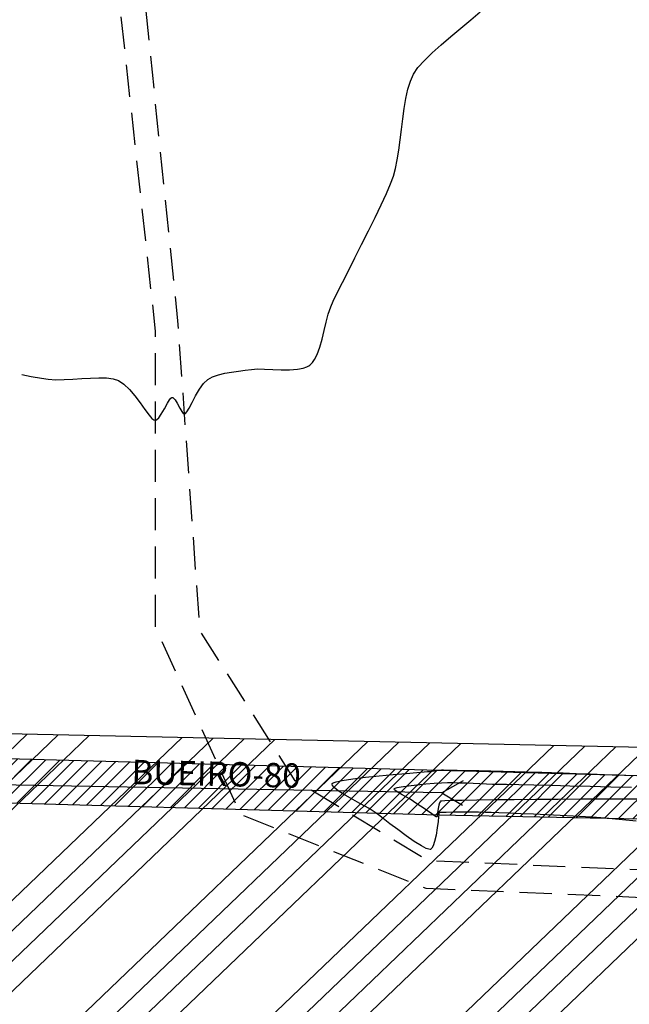
# Model space of a CAD drawing. Units: metres. Extents: x 476623 to 487646, y 6677974 to 6683992.
# Drawn here: x 484380 to 484455, y 6682077 to 6682198 of the extents above; entities that cross this region are included whole.
import ezdxf

# ---------------------------------------------------------------- set-up
doc = ezdxf.new("R2010")
doc.units = ezdxf.units.M
doc.header["$LTSCALE"] = 12.5
doc.header["$MEASUREMENT"] = 0
doc.linetypes.add('DASHED2', pattern=[9.525, 6.35, -3.175])
for name, color, linetype in [('ACESSO', 8, 'DASHED2'), ('BUEIRO', 4, 'Continuous'), ('Canal', 150, 'Continuous'), ('CONT-MNR', 46, 'Continuous'), ('HACH_PAVIMENTO EXISTENTE', 254, 'Continuous'), ('HACH_TERRAPLENAGEM 1ª FASE', 120, 'Continuous'), ('OFF-SET', 61, 'Continuous'), ('Texto', 52, 'Continuous'), ('VALÃO', 5, 'Continuous')]:
    doc.layers.add(name, color=color, linetype=linetype)
doc.styles.add('ARIAL', font='ARIAL.TTF', dxfattribs={"height": 1.143})

msp = doc.modelspace()

# ---------------------------------------------------------------- hatches: boundary and pattern name
at = {"layer": 'Canal'}
h = msp.add_hatch(dxfattribs=at)
h.set_pattern_fill('ANSI31', color=256, scale=10, style=0)
h.set_pattern_definition([(45, (0, 0), (-0.88388347648, 0.88388347648), [])])
h.paths.add_polyline_path([(484164.6048591, 6682111.8568716), (484107.5456903, 6682112.1835317), (484019.7558588, 6682114.4442282), (483916.7747882, 6682117.4654404), (483915.1013421, 6682114.1256362), (483917.0160388, 6682109.6930992), (484018.7255276, 6682108.9692563), (484107.0584416, 6682106.3311129), (484166.2443549, 6682105.7475399), (484268.8494184, 6682102.7282513), (484269.255324, 6682104.5084205), (484270.2258161, 6682106.7832081)])
h.paths.add_polyline_path([(484476.0596247, 6682104.6994325), (484363.4264733, 6682107.7350141), (484316.3168409, 6682107.5391543), (484278.788428, 6682106.5817191), (484277.9277265, 6682104.3802462), (484278.225192, 6682103.1700928), (484364.0459092, 6682102.3437652), (484431.889657, 6682100.4329713), (484496.0685508, 6682099.1646886), (484559.4298361, 6682097.4090635), (484560.2237391, 6682099.8893463), (484558.8188163, 6682101.956333), (484555.6450049, 6682124.9413416), (484552.174421, 6682146.7984961), (484542.4632199, 6682211.4799612), (484533.9718399, 6682267.8418842), (484529.7366378, 6682268.2557619), (484553.2527493, 6682103.7184064)])
h.paths.add_polyline_path([(483265.9794883, 6682161.7016135), (483228.881076, 6682201.6155768), (483194.8829656, 6682233.7433833), (483178.7072031, 6682252.8501558), (483178.0030007, 6682254.3171459), (483178.9795882, 6682255.8599479), (483177.6819617, 6682257.4742398), (483174.8976869, 6682256.5182655), (483174.3441151, 6682252.8746659), (483193.413885, 6682231.3241679), (483263.7709909, 6682146.8512305), (483284.4327784, 6682123.5502828), (483296.0180381, 6682123.8254486), (483398.6975222, 6682120.6593725), (483487.7970363, 6682120.6074342), (483547.5657959, 6682120.4275313), (483625.3639316, 6682118.0462315), (483715.4063749, 6682115.5749826), (483791.3089403, 6682114.08926), (483898.4377483, 6682111.8639247), (483898.0627315, 6682114.6638626), (483897.4801068, 6682116.9772042), (483860.655708, 6682118.111793), (483782.1745781, 6682119.4421333), (483715.9486933, 6682121.0535575), (483590.9945377, 6682123.7238667), (483491.8657184, 6682124.9160991), (483505.2064064, 6682133.7773254), (483511.0325746, 6682141.412035), (483513.2830581, 6682172.6856055), (483521.7701309, 6682235.9001602), (483535.6238032, 6682270.9669623), (483529.7753261, 6682272.173225), (483516.5372939, 6682243.870213), (483513.0698299, 6682222.3691987), (483464.8312494, 6682227.044127), (483461.2213539, 6682227.3517943), (483458.0987762, 6682225.1038462), (483460.3029792, 6682222.9401473), (483475.6081067, 6682219.0749449), (483482.1479292, 6682218.4476636), (483483.8766387, 6682218.5516128), (483480.5336244, 6682211.2160128), (483475.269183, 6682177.1288028), (483472.2712856, 6682157.1771391), (483466.5565071, 6682150.8037534), (483467.1623626, 6682148.0604766), (483474.1455529, 6682156.0384998), (483477.0015061, 6682176.3197585), (483482.6247065, 6682210.8409973), (483486.1386691, 6682218.0694025), (483512.6781437, 6682219.1150641), (483508.8449534, 6682194.3739896), (483505.8780743, 6682159.7443545), (483505.3868284, 6682145.1578885), (483502.1242191, 6682139.4275252), (483494.1438162, 6682133.9676577), (483487.2227551, 6682130.4858307), (483479.2611544, 6682127.1910258), (483455.4108553, 6682126.5627479), (483355.5296346, 6682128.5928298), (483307.1881884, 6682130.7754535), (483292.0824955, 6682130.297209)])
h.paths.add_polyline_path([(483078.551531, 6682114.6088774), (483040.6448484, 6682117.2383741), (483014.8619004, 6682118.5805716), (483012.8028386, 6682114.7566616), (483014.5173299, 6682111.443556), (483038.3761215, 6682109.803849), (483072.7215391, 6682108.6591637), (483237.6794714, 6682105.0763681), (483266.4681105, 6682123.7578568), (483265.662064, 6682126.5675609), (483263.8798201, 6682130.1434736), (483203.2723411, 6682203.5822757), (483159.9533799, 6682195.4722348), (483159.8740102, 6682193.1559981), (483201.0488008, 6682201.6719026), (483260.395574, 6682128.1284911), (483237.0514669, 6682109.9675904)])
at = {"layer": 'HACH_PAVIMENTO EXISTENTE'}
h = msp.add_hatch(dxfattribs=at)
h.set_pattern_fill('ANSI31', color=256, angle=0.1838113, style=0)
h.set_pattern_definition([(45.1838113, (0, 0), (-2.2522548826, 2.2378500718), [])])
edge = h.paths.add_edge_path()
edge.add_line((483004.1337293, 6682099.0627806), (483002.8066941, 6682036.9633115))
edge.add_arc((483027.226359, 6682019.3887769), 30.0862809, 88.843766196, 144.257895473, ccw=False)
edge.add_line((483027.8334615, 6682049.4689319), (484346.5563343, 6682021.383754))
edge.add_arc((484345.7898069, 6681985.3919155), 36, -0.924210071, 88.779941587, ccw=False)
edge.add_line((484381.7851236, 6681984.8112424), (484380.2740266, 6681891.1399335))
edge.add_arc((484340.2792304, 6681891.7851259), 40, 268.77580362, 359.075789917, ccw=False)
edge.add_line((484339.4246451, 6681851.7942559), (482933.9956521, 6681881.8275841))
edge.add_line((482933.9956521, 6681881.8275841), (482398.6244336, 6681893.2682044))
edge.add_line((482398.6244336, 6681893.2682044), (482397.5122963, 6681841.2250399))
edge.add_line((482397.5122963, 6681841.2250399), (484675.9921151, 6681792.5350438))
edge.add_line((484675.9921151, 6681792.5350438), (484681.1490808, 6681792.4820988))
edge.add_line((484681.1490808, 6681792.4820988), (484681.6813, 6681844.164))
edge.add_line((484681.6813, 6681844.164), (484679.1450741, 6681850.5480904))
edge.add_line((484679.1450741, 6681850.5480904), (484673.1627421, 6681858.726948))
edge.add_line((484673.1627421, 6681858.726948), (484666.0660477, 6681866.1569551))
edge.add_line((484666.0660477, 6681866.1569551), (484658.9753305, 6681871.7237781))
edge.add_line((484658.9753305, 6681871.7237781), (484649.6558832, 6681875.7929098))
edge.add_line((484649.6558832, 6681875.7929098), (484639.5991047, 6681877.62384))
edge.add_line((484639.5991047, 6681877.62384), (484634.0165229, 6681877.2332878))
edge.add_line((484634.0165229, 6681877.2332878), (484623.971699, 6681875.3378692))
edge.add_line((484623.971699, 6681875.3378692), (484612.932272, 6681872.644005))
edge.add_line((484612.932272, 6681872.644005), (484589.6745872, 6681857.0111497))
edge.add_line((484589.6745872, 6681857.0111497), (484577.1185987, 6681851.2718391))
edge.add_line((484577.1185987, 6681851.2718391), (484568.5848209, 6681848.9885907))
edge.add_line((484568.5848209, 6681848.9885907), (484560.9973743, 6681847.5394896))
edge.add_line((484560.9973743, 6681847.5394896), (484555.1365233, 6681847.1295402))
edge.add_line((484555.1365233, 6681847.1295402), (484449.4081855, 6681849.3889029))
edge.add_arc((484450.2627707, 6681889.3797729), 40, 180.261225865, 268.77580362, ccw=False)
edge.add_line((484410.2631865, 6681889.1974035), (484410.0967842, 6681925.6948696))
edge.add_line((484410.0967842, 6681925.6948696), (484411.5286636, 6681984.2675663))
edge.add_arc((484346.6280535, 6681985.8541391), 64.92, 358.599615275, 448.775803618)
edge.add_line((484348.0150455, 6682050.7593212), (483287.4840507, 6682073.4223483))
edge.add_line((483287.4840507, 6682073.4223483), (483027.3479684, 6682084.6901762))
edge.add_arc((483029.8476905, 6682114.6614647), 30.0753511, 211.241969841, 265.232343578, ccw=False)
at = {"layer": 'HACH_TERRAPLENAGEM 1ª FASE'}
h = msp.add_hatch(dxfattribs=at)
h.set_pattern_fill('ANSI34', color=256, scale=0.85, style=0)
h.set_pattern_definition([(43.7758, (485031.785, 6681705.914), (-11.2026, 11.69183), []), (43.7758, (485035.6, 6681705.832), (-11.2026, 11.69183), []), (43.7758, (485039.416, 6681705.75), (-11.2026, 11.69183), []), (43.7758, (485043.232, 6681705.67), (-11.2026, 11.69183), [])])
edge = h.paths.add_edge_path()
edge.add_line((484317.2994523, 6682021.6782704), (484691.6210011, 6682013.7098498))
edge.add_line((484691.6210011, 6682013.7098498), (484713.4552639, 6682013.149128))
edge.add_arc((484712.4437729, 6681973.7621138), 39.4, 6.518701722, 88.528920482, ccw=False)
edge.add_line((484751.5890461, 6681978.2350979), (484754.5466726, 6681952.351461))
edge.add_line((484754.5466726, 6681952.351461), (484316.018229, 6681961.7225987))
edge.add_line((484316.018229, 6681961.7225987), (484317.2994523, 6682021.6782704))
edge = h.paths.add_edge_path()
edge.add_line((484319.2229238, 6682111.6883612), (484717.6376945, 6682103.174433))
edge.add_arc((484715.8003229, 6682017.1934402), 86.0006224, -1.22378169, 88.775803618, ccw=False)
edge.add_line((484801.781329, 6682015.3566909), (484800.4139925, 6681951.3712989))
edge.add_arc((484709.8703594, 6681952.7834278), 90.5546444, 359.106480858, 447.252091145)
edge.add_line((484714.2117005, 6682043.2339467), (484317.9410458, 6682051.7020562))
edge.add_line((484317.9410458, 6682051.7020562), (484319.2229238, 6682111.6883612))
h.paths.add_polyline_path([(484859.1086297, 6681889.6449922), (484799.1223247, 6681890.9268701), (484796.8788217, 6681785.9406252), (484856.8653415, 6681784.6689584)])
edge = h.paths.add_edge_path()
edge.add_line((484755.0896384, 6681889.8673704), (484755.1323676, 6681891.8669138))
edge.add_line((484755.1323676, 6681891.8669138), (484679.1497146, 6681893.4906259))
edge.add_line((484679.1497146, 6681893.4906259), (484678.1883062, 6681848.5008971))
edge.add_line((484678.1883062, 6681848.5008971), (484711.1807739, 6681847.7958643))
edge.add_arc((484712.0994531, 6681890.7860496), 43, 268.775803618, 358.77580362)
h.paths.add_polyline_path([(484676.9057737, 6681788.4839588), (484856.8653415, 6681784.6689584), (484855.9039349, 6681739.6792296), (484675.9450198, 6681743.5248634)])

# ---------------------------------------------------------------- linework, layer by layer
at = {"layer": 'ACESSO', "ltscale": 0.05, "flags": 128}
for points in [[(484864.731562, 6681766.781685), (484863.8227193, 6681767.4240859), (484863.9101766, 6681772.5043571), (484868.1336304, 6681776.1944625), (484877.4195336, 6681783.2280737), (484891.7857019, 6681794.3682449), (484984.8442196, 6681875.363972), (485011.046513, 6681899.0530774), (485026.8851549, 6681914.9204832), (485034.3080267, 6681932.0928027), (485034.7422527, 6681947.7341098), (485031.7448558, 6681969.5266186), (485033.9410055, 6682001.2660355), (485028.5146836, 6682045.3856825), (485021.6614268, 6682063.2811373), (485012.972792, 6682070.8262956), (484995.3401673, 6682074.8618358), (484869.0333509, 6682074.9662623), (484748.9572033, 6682077.6405356), (484684.814481, 6682081.9929344), (484610.0274618, 6682085.3858582), (484497.9616266, 6682091.8050777), (484430.5697965, 6682094.7931698), (484414.1865432, 6682104.6393104), (484402.4575774, 6682123.1248101), (484399.730263, 6682161.3071592), (484394.3840135, 6682213.4360682), (484384.4247229, 6682241.8186744), (484354.036628, 6682264.863778), (484246.0805929, 6682268.2147499), (484204.2106535, 6682271.6269043), (484156.7407801, 6682273.9600236), (484156.5095137, 6682263.9223204), (484205.5509243, 6682264.547712), (484245.4893438, 6682263.0610362), (484275.2149398, 6682260.4501199), (484280.4390304, 6682256.2340574), (484282.6777669, 6682251.0894451), (484282.5636281, 6682238.562067), (484273.9301032, 6682240.1303586), (484269.1579889, 6682231.7796634), (484271.8281179, 6682224.0532754), (484274.7552955, 6682215.6116204), (484274.5486536, 6682175.3138637), (484272.5051661, 6682099.677704), (484272.2644708, 6682083.5019486), (484268.5239732, 6682078.0812187), (484263.3025331, 6682074.7342577), (484182.6384492, 6682078.1413575), (484044.1344449, 6682080.3898763), (483922.8345961, 6682084.7046533), (483914.257275, 6682089.6951198), (483911.6846745, 6682093.7437719)], [(484889.9191081, 6681797.7169152), (484893.7738091, 6681818.4370348), (484890.7563399, 6681838.8574805), (484875.5633865, 6681891.2182027), (484873.7191733, 6681919.2360381), (484852.7194074, 6681929.6039654), (484840.7311724, 6681926.175633), (484792.6001139, 6681903.0717553), (484724.4754363, 6681885.7446663), (484707.165079, 6681884.0981058), (484689.115001, 6681887.2434474), (484458.746034, 6681893.1900029), (484444.4194092, 6681896.8810057), (484434.6458994, 6681912.0660896), (484424.3549915, 6682003.1930036), (484418.1849921, 6682026.2394354), (484389.4708182, 6682056.650361), (484358.7200498, 6682071.5463929), (484284.5148641, 6682074.6489811), (484278.6896739, 6682078.2003201), (484275.607355, 6682083.8965198), (484275.5568034, 6682099.4594389), (484277.1708766, 6682174.8903685), (484278.1176024, 6682214.4612408), (484280.6188722, 6682220.6584265), (484284.7754481, 6682228.148356), (484286.3533533, 6682234.8209004), (484286.2709639, 6682252.0737352), (484287.9934496, 6682258.5436926), (484292.2406256, 6682263.3788707), (484353.894418, 6682261.0943554), (484382.2938196, 6682239.3365642), (484391.1563321, 6682212.9708266), (484396.9389358, 6682160.0201632), (484396.9382288, 6682123.5880119), (484407.4193623, 6682100.5009213), (484430.2694765, 6682091.4112963), (484498.3691376, 6682088.4832307), (484612.4926752, 6682082.1709021), (484684.4029715, 6682079.3757457), (484748.6104845, 6682075.0965327), (484869.8344776, 6682072.128544), (484998.100808, 6682072.1967277), (485011.5727903, 6682068.0302764), (485018.696317, 6682061.5686422), (485025.5061444, 6682044.871068), (485030.5844057, 6682001.1214261), (485028.8253601, 6681969.3462603), (485031.7186277, 6681947.2494522), (485031.6127838, 6681933.5710932), (485024.3098054, 6681918.5321256), (485008.9370253, 6681900.9670465), (484998.4079261, 6681891.5548667), (484982.721543, 6681878.3919079), (484889.9191081, 6681797.7169152)]]:
    msp.add_lwpolyline(points, dxfattribs=at)
at = {"layer": 'BUEIRO'}
msp.add_line((484432.2298119, 6682103.1739562), (484363.6421167, 6682104.3666176), dxfattribs=at)
msp.add_lwpolyline([(484434.8535748, 6682104.6285588), (484432.2298119, 6682103.1739562), (484434.8014161, 6682101.6290122)], dxfattribs=at)
at = {"layer": 'CONT-MNR'}
for p, q in [((484435.8146128, 6682198.3832975, 3), (484436.9740466, 6682199.3785464, 3)), ((484434.594592, 6682197.3657005, 3), (484435.8146128, 6682198.3832975, 3)), ((484432.1694412, 6682195.3293482, 3), (484433.3631472, 6682196.3422269, 3)), ((484433.3631472, 6682196.3422269, 3), (484434.594592, 6682197.3657005, 3)), ((484431.0626373, 6682194.3435359, 3), (484432.1694412, 6682195.3293482, 3)), ((484430.0918982, 6682193.4012614, 3), (484431.0626373, 6682194.3435359, 3)), ((484429.3063872, 6682192.5189962, 3), (484430.0918982, 6682193.4012614, 3)), ((484428.3761831, 6682190.8611949, 3), (484428.7552671, 6682191.7132119, 3)), ((484428.7552671, 6682191.7132119, 3), (484429.3063872, 6682192.5189962, 3)), ((484428.0656333, 6682189.8513403, 3), (484428.3761831, 6682190.8611949, 3)), ((484427.8110603, 6682188.7167821, 3), (484428.0656333, 6682189.8513403, 3)), ((484427.5999067, 6682187.4906543, 3), (484427.8110603, 6682188.7167821, 3)), ((484427.4196148, 6682186.2060908, 3), (484427.5999067, 6682187.4906543, 3)), ((484427.2576274, 6682184.8962256, 3), (484427.4196148, 6682186.2060908, 3)), ((484427.1013869, 6682183.5941929, 3), (484427.2576274, 6682184.8962256, 3)), ((484426.9383359, 6682182.3331265, 3), (484427.1013869, 6682183.5941929, 3)), ((484426.755917, 6682181.1461605, 3), (484426.9383359, 6682182.3331265, 3)), ((484426.5415726, 6682180.0664288, 3), (484426.755917, 6682181.1461605, 3)), ((484426.2827453, 6682179.1270654, 3), (484426.5415726, 6682180.0664288, 3)), ((484425.410386, 6682176.9943054, 3), (484425.9283673, 6682178.191193, 3)), ((484425.9283673, 6682178.191193, 3), (484426.2827453, 6682179.1270654, 3)), ((484424.7620796, 6682175.5926273, 3), (484425.410386, 6682176.9943054, 3)), ((484424.0167268, 6682174.0423833, 3), (484424.7620796, 6682175.5926273, 3)), ((484423.207606, 6682172.3997983, 3), (484424.0167268, 6682174.0423833, 3)), ((484422.3679957, 6682170.7210968, 3), (484423.207606, 6682172.3997983, 3)), ((484421.5311743, 6682169.0625035, 3), (484422.3679957, 6682170.7210968, 3)), ((484420.7304204, 6682167.4802432, 3), (484421.5311743, 6682169.0625035, 3)), ((484419.9990125, 6682166.0305405, 3), (484420.7304204, 6682167.4802432, 3)), ((484419.370229, 6682164.7696201, 3), (484419.9990125, 6682166.0305405, 3)), ((484418.8773485, 6682163.7537067, 3), (484419.370229, 6682164.7696201, 3)), ((484418.5536493, 6682163.0390251, 3), (484418.8773485, 6682163.7537067, 3)), ((484418.2426676, 6682162.1513355, 3), (484418.5536493, 6682163.0390251, 3)), ((484417.7337905, 6682160.1117956, 3), (484417.9775106, 6682161.1584749, 3)), ((484417.9775106, 6682161.1584749, 3), (484418.2426676, 6682162.1513355, 3)), ((484417.4871194, 6682159.0626504, 3), (484417.7337905, 6682160.1117956, 3)), ((484417.2131093, 6682158.0623919, 3), (484417.4871194, 6682159.0626504, 3)), ((484416.8873723, 6682157.1623726, 3), (484417.2131093, 6682158.0623919, 3)), ((484416.2980049, 6682156.1685228, 3), (484416.5731508, 6682156.5490383, 3)), ((484416.5731508, 6682156.5490383, 3), (484416.8873723, 6682157.1623726, 3)), ((484406.3534406, 6682155.0020261, 3), (484407.2028102, 6682155.120608, 3)), ((484407.2028102, 6682155.120608, 3), (484408.0279846, 6682155.2249909, 3)), ((484408.0279846, 6682155.2249909, 3), (484408.7938009, 6682155.3296105, 3)), ((484408.7938009, 6682155.3296105, 3), (484409.526691, 6682155.3794628, 3)), ((484409.526691, 6682155.3794628, 3), (484410.419961, 6682155.3615594, 3)), ((484410.419961, 6682155.3615594, 3), (484411.417104, 6682155.3122788, 3)), ((484411.417104, 6682155.3122788, 3), (484412.4616129, 6682155.2679993, 3)), ((484412.4616129, 6682155.2679993, 3), (484413.4969807, 6682155.2650995, 3)), ((484413.4969807, 6682155.2650995, 3), (484414.4667002, 6682155.3399577, 3)), ((484414.4667002, 6682155.3399577, 3), (484415.1572363, 6682155.4802764, 3)), ((484415.1572363, 6682155.4802764, 3), (484415.606429, 6682155.6446573, 3)), ((484415.606429, 6682155.6446573, 3), (484415.8663912, 6682155.7867728, 3)), ((484415.8663912, 6682155.7867728, 3), (484415.9831662, 6682155.8684621, 3)), ((484415.9831662, 6682155.8684621, 3), (484416.092848, 6682155.9588582, 3)), ((484416.092848, 6682155.9588582, 3), (484416.2980049, 6682156.1685228, 3)), ((484380.4959781, 6682154.6850609, 3), (484381.6510505, 6682154.458937, 3)), ((484381.6510505, 6682154.458937, 3), (484382.9143633, 6682154.2311784, 3)), ((484382.9143633, 6682154.2311784, 3), (484383.7628854, 6682154.1101052, 3)), ((484383.7628854, 6682154.1101052, 3), (484384.7039089, 6682154.0616289, 3)), ((484384.7039089, 6682154.0616289, 3), (484385.7278722, 6682154.0758172, 3)), ((484385.7278722, 6682154.0758172, 3), (484386.8013154, 6682154.129285, 3)), ((484386.8013154, 6682154.129285, 3), (484387.8907784, 6682154.1986471, 3)), ((484387.8907784, 6682154.1986471, 3), (484388.9628011, 6682154.260518, 3)), ((484388.9628011, 6682154.260518, 3), (484389.9839237, 6682154.2915125, 3)), ((484389.9839237, 6682154.2915125, 3), (484390.920686, 6682154.2682454, 3)), ((484390.920686, 6682154.2682454, 3), (484391.739628, 6682154.1673314, 3)), ((484391.739628, 6682154.1673314, 3), (484392.4072897, 6682153.9653851, 3)), ((484392.4072897, 6682153.9653851, 3), (484393.0737785, 6682153.5286071, 3)), ((484402.8970011, 6682153.5964328, 3), (484403.4172679, 6682154.096991, 3)), ((484403.4172679, 6682154.096991, 3), (484404.0117895, 6682154.4167276, 3)), ((484404.0117895, 6682154.4167276, 3), (484404.7227674, 6682154.6645218, 3)), ((484404.7227674, 6682154.6645218, 3), (484405.5150387, 6682154.8548093, 3)), ((484405.5150387, 6682154.8548093, 3), (484406.3534406, 6682155.0020261, 3)), ((484393.0737785, 6682153.5286071, 3), (484393.752638, 6682152.8631843, 3)), ((484393.752638, 6682152.8631843, 3), (484394.423388, 6682152.0581143, 3)), ((484401.9186509, 6682152.0685982, 3), (484402.3934233, 6682152.8854671, 3)), ((484402.3934233, 6682152.8854671, 3), (484402.8970011, 6682153.5964328, 3)), ((484394.423388, 6682152.0581143, 3), (484395.0655484, 6682151.202395, 3)), ((484398.4345449, 6682151.1533851, 3), (484398.7002715, 6682151.5871978, 3)), ((484398.7002715, 6682151.5871978, 3), (484398.8778602, 6682151.7992952, 3)), ((484398.8778602, 6682151.7992952, 3), (484398.9836321, 6682151.8683041, 3)), ((484398.9836321, 6682151.8683041, 3), (484399.0322751, 6682151.8774008, 3)), ((484399.0322751, 6682151.8774008, 3), (484399.0894082, 6682151.8678102, 3)), ((484399.0894082, 6682151.8678102, 3), (484399.2066862, 6682151.7957458, 3)), ((484399.2066862, 6682151.7957458, 3), (484399.3886883, 6682151.5791884, 3)), ((484399.3886883, 6682151.5791884, 3), (484399.6386724, 6682151.1544754, 3)), ((484401.4848001, 6682151.25033, 3), (484401.9186509, 6682152.0685982, 3)), ((484395.0655484, 6682151.202395, 3), (484395.6586388, 6682150.3850244, 3)), ((484395.6586388, 6682150.3850244, 3), (484396.1821792, 6682149.695, 3)), ((484397.6859235, 6682149.8018025, 3), (484398.0695782, 6682150.4791441, 3)), ((484398.0695782, 6682150.4791441, 3), (484398.4345449, 6682151.1533851, 3)), ((484399.6386724, 6682151.1544754, 3), (484399.9542419, 6682150.547541, 3)), ((484399.9542419, 6682150.547541, 3), (484400.2016583, 6682150.1246414, 3)), ((484400.8456664, 6682150.1074984, 3), (484401.1039872, 6682150.5351667, 3)), ((484401.1039872, 6682150.5351667, 3), (484401.4848001, 6682151.25033, 3)), ((484396.1821792, 6682149.695, 3), (484396.5371729, 6682149.2944765, 3)), ((484396.5371729, 6682149.2944765, 3), (484396.7592975, 6682149.1123597, 3)), ((484396.7592975, 6682149.1123597, 3), (484396.8839132, 6682149.0579502, 3)), ((484396.8839132, 6682149.0579502, 3), (484396.9386893, 6682149.0529818, 3)), ((484396.9386893, 6682149.0529818, 3), (484397.0090103, 6682149.0656752, 3)), ((484397.0090103, 6682149.0656752, 3), (484397.1536533, 6682149.1411334, 3)), ((484397.1536533, 6682149.1411334, 3), (484397.3783357, 6682149.3610444, 3)), ((484397.3783357, 6682149.3610444, 3), (484397.6859235, 6682149.8018025, 3)), ((484400.2016583, 6682150.1246414, 3), (484400.3802369, 6682149.9105018, 3)), ((484400.3802369, 6682149.9105018, 3), (484400.4945193, 6682149.840553, 3)), ((484400.4945193, 6682149.840553, 3), (484400.5499406, 6682149.8321712, 3)), ((484400.5499406, 6682149.8321712, 3), (484400.590855, 6682149.8412742, 3)), ((484400.590855, 6682149.8412742, 3), (484400.6830224, 6682149.9061302, 3)), ((484400.6830224, 6682149.9061302, 3), (484400.8456664, 6682150.1074984, 3)), ((484424.5392919, 6682105.2579337, 2), (484426.2483322, 6682105.4172762, 2)), ((484426.2483322, 6682105.4172762, 2), (484427.8300303, 6682105.552523, 2)), ((484427.8300303, 6682105.552523, 2), (484429.1519732, 6682105.6587746, 2)), ((484429.1519732, 6682105.6587746, 2), (484430.081748, 6682105.7311319, 2)), ((484430.081748, 6682105.7311319, 2), (484430.4869416, 6682105.7646953, 2)), ((484430.4869416, 6682105.7646953, 2), (484430.7635059, 6682105.7997914, 2)), ((484430.7635059, 6682105.7997914, 2), (484431.0658044, 6682105.8381533, 2)), ((484431.0658044, 6682105.8381533, 2), (484431.3434865, 6682105.8733913, 2)), ((484431.3434865, 6682105.8733913, 2), (484431.5462017, 6682105.8991159, 2)), ((484431.5462017, 6682105.8991159, 2), (484431.7551235, 6682105.9289535, 2)), ((484431.7551235, 6682105.9289535, 2), (484431.973612, 6682105.9600051, 2)), ((484431.973612, 6682105.9600051, 2), (484432.183045, 6682105.9799317, 2)), ((484432.183045, 6682105.9799317, 2), (484432.4661174, 6682105.9774934, 2)), ((484432.4661174, 6682105.9774934, 2), (484433.1449348, 6682105.9651667, 2)), ((484433.1449348, 6682105.9651667, 2), (484434.1427261, 6682105.9446594, 2)), ((484434.1427261, 6682105.9446594, 2), (484435.3827196, 6682105.9176796, 2)), ((484435.3827196, 6682105.9176796, 2), (484436.7881442, 6682105.8859353, 2)), ((484436.7881442, 6682105.8859353, 2), (484438.2822285, 6682105.8511344, 2)), ((484438.2822285, 6682105.8511344, 2), (484439.7882009, 6682105.814985, 2)), ((484439.7882009, 6682105.814985, 2), (484441.2292903, 6682105.779195, 2)), ((484441.2292903, 6682105.779195, 2), (484442.5287252, 6682105.7454725, 2)), ((484442.5287252, 6682105.7454725, 2), (484443.6097343, 6682105.7155253, 2)), ((484443.6097343, 6682105.7155253, 2), (484444.5511833, 6682105.6865236, 2)), ((484444.5511833, 6682105.6865236, 2), (484445.7635974, 6682105.6466861, 2)), ((484445.7635974, 6682105.6466861, 2), (484447.1945923, 6682105.598039, 2)), ((484447.1945923, 6682105.598039, 2), (484448.7917833, 6682105.5426084, 2)), ((484448.7917833, 6682105.5426084, 2), (484450.5027858, 6682105.4824206, 2)), ((484450.5027858, 6682105.4824206, 2), (484452.2752153, 6682105.4195018, 2)), ((484452.2752153, 6682105.4195018, 2), (484454.0566872, 6682105.355878, 2)), ((484454.0566872, 6682105.355878, 2), (484455.7948169, 6682105.2935754, 2)), ((484418.7155286, 6682104.2094123, 2), (484418.7184125, 6682104.2712625, 2)), ((484418.771245, 6682104.0665816, 2), (484418.7155286, 6682104.2094123, 2)), ((484418.7184125, 6682104.2712625, 2), (484418.7411901, 6682104.3122614, 2)), ((484418.7411901, 6682104.3122614, 2), (484418.8625644, 6682104.3947385, 2)), ((484418.8625644, 6682104.3947385, 2), (484419.218284, 6682104.5190645, 2)), ((484419.218284, 6682104.5190645, 2), (484419.9722479, 6682104.6843253, 2)), ((484419.9722479, 6682104.6843253, 2), (484421.2688368, 6682104.8865589, 2)), ((484421.2688368, 6682104.8865589, 2), (484422.8353224, 6682105.0793949, 2)), ((484422.8353224, 6682105.0793949, 2), (484424.5392919, 6682105.2579337, 2)), ((484428.1354919, 6682104.0336089, 1), (484429.1768258, 6682104.1500975, 1)), ((484429.1768258, 6682104.1500975, 1), (484430.2727795, 6682104.2515446, 1)), ((484430.2727795, 6682104.2515446, 1), (484431.3186114, 6682104.3324871, 1)), ((484431.3186114, 6682104.3324871, 1), (484432.2095802, 6682104.387462, 1)), ((484432.2095802, 6682104.387462, 1), (484432.9207722, 6682104.409986, 1)), ((484432.9207722, 6682104.409986, 1), (484433.6820179, 6682104.4106683, 1)), ((484433.6820179, 6682104.4106683, 1), (484434.4787085, 6682104.39462, 1)), ((484434.4787085, 6682104.39462, 1), (484435.296235, 6682104.3669522, 1)), ((484435.296235, 6682104.3669522, 1), (484436.1199886, 6682104.3327761, 1)), ((484436.1199886, 6682104.3327761, 1), (484436.9353601, 6682104.2972029, 1)), ((484436.9353601, 6682104.2972029, 1), (484437.7277408, 6682104.2653439, 1)), ((484437.7277408, 6682104.2653439, 1), (484438.4825217, 6682104.24231, 1)), ((484438.4825217, 6682104.24231, 1), (484439.1080044, 6682104.2279982, 1)), ((484439.1080044, 6682104.2279982, 1), (484440.2086822, 6682104.2029706, 1)), ((484440.2086822, 6682104.2029706, 1), (484441.717567, 6682104.1687126, 1)), ((484441.717567, 6682104.1687126, 1), (484443.5676703, 6682104.1267097, 1)), ((484443.5676703, 6682104.1267097, 1), (484445.6920038, 6682104.0784474, 1)), ((484418.9905472, 6682103.8115293, 2), (484418.771245, 6682104.0665816, 2)), ((484419.4859572, 6682103.4149425, 2), (484418.9905472, 6682103.8115293, 2)), ((484420.3235854, 6682102.8704955, 2), (484419.4859572, 6682103.4149425, 2)), ((484426.3852455, 6682103.6117362, 1), (484426.3866233, 6682103.6485255, 1)), ((484426.4214777, 6682103.5302423, 1), (484426.3852455, 6682103.6117362, 1)), ((484426.3866233, 6682103.6485255, 1), (484426.4018934, 6682103.6739223, 1)), ((484426.4018934, 6682103.6739223, 1), (484426.485912, 6682103.7253584, 1)), ((484426.5601713, 6682103.391068, 1), (484426.4214777, 6682103.5302423, 1)), ((484426.485912, 6682103.7253584, 1), (484426.7330674, 6682103.8034633, 1)), ((484426.8657945, 6682103.181886, 1), (484426.5601713, 6682103.391068, 1)), ((484426.7330674, 6682103.8034633, 1), (484427.2535192, 6682103.907542, 1)), ((484427.3630597, 6682102.8995813, 1), (484426.8657945, 6682103.181886, 1)), ((484427.2535192, 6682103.907542, 1), (484428.1354919, 6682104.0336089, 1)), ((484427.8862911, 6682102.6163376, 1), (484427.3630597, 6682102.8995813, 1)), ((484445.6920038, 6682104.0784474, 1), (484448.0235793, 6682104.0254111, 1)), ((484448.0235793, 6682104.0254111, 1), (484450.4954084, 6682103.9690865, 1)), ((484450.4954084, 6682103.9690865, 1), (484453.0405028, 6682103.9109589, 1)), ((484453.0405028, 6682103.9109589, 1), (484455.5918743, 6682103.8525138, 1)), ((484421.2639777, 6682102.3265191, 2), (484420.3235854, 6682102.8704955, 2)), ((484422.157279, 6682101.8415096, 2), (484421.2639777, 6682102.3265191, 2)), ((484422.8536344, 6682101.4739635, 2), (484422.157279, 6682101.8415096, 2)), ((484428.3261237, 6682102.3559429, 1), (484427.8862911, 6682102.6163376, 1)), ((484428.7372347, 6682102.0819574, 1), (484428.3261237, 6682102.3559429, 1)), ((484429.3032692, 6682101.7047229, 1), (484428.7372347, 6682102.0819574, 1)), ((484429.9274745, 6682101.2887203, 1), (484429.3032692, 6682101.7047229, 1)), ((484431.9676338, 6682101.9269248, 1), (484431.8701658, 6682101.6475561, 1)), ((484432.0503849, 6682102.0619721, 1), (484431.9676338, 6682101.9269248, 1)), ((484432.0976449, 6682102.1089097, 1), (484432.0503849, 6682102.0619721, 1)), ((484432.1215951, 6682102.1180449, 1), (484432.0976449, 6682102.1089097, 1)), ((484432.2419237, 6682102.1357816, 1), (484432.1215951, 6682102.1180449, 1)), ((484432.5952177, 6682102.1610655, 1), (484432.2419237, 6682102.1357816, 1)), ((484433.3656847, 6682102.1923478, 1), (484432.5952177, 6682102.1610655, 1)), ((484434.7603452, 6682102.2276245, 1), (484433.3656847, 6682102.1923478, 1)), ((484436.5702191, 6682102.2587516, 1), (484434.7603452, 6682102.2276245, 1)), ((484438.7263961, 6682102.285838, 1), (484436.5702191, 6682102.2587516, 1)), ((484441.1599662, 6682102.3089928, 1), (484438.7263961, 6682102.285838, 1)), ((484443.8020191, 6682102.3283249, 1), (484441.1599662, 6682102.3089928, 1)), ((484446.5836445, 6682102.3439432, 1), (484443.8020191, 6682102.3283249, 1)), ((484449.4359324, 6682102.3559568, 1), (484446.5836445, 6682102.3439432, 1)), ((484452.2899724, 6682102.3644747, 1), (484449.4359324, 6682102.3559568, 1)), ((484455.0768545, 6682102.3696057, 1), (484452.2899724, 6682102.3644747, 1)), ((484457.7276683, 6682102.3714589, 1), (484455.0768545, 6682102.3696057, 1)), ((484423.2031889, 6682101.2823771, 2), (484422.8536344, 6682101.4739635, 2)), ((484423.4340507, 6682101.1285189, 2), (484423.2031889, 6682101.2823771, 2)), ((484423.6769216, 6682100.9666572, 2), (484423.4340507, 6682101.1285189, 2)), ((484423.9197926, 6682100.8047956, 2), (484423.6769216, 6682100.9666572, 2)), ((484424.1506544, 6682100.6509374, 2), (484423.9197926, 6682100.8047956, 2)), ((484424.4340689, 6682100.4368865, 2), (484424.1506544, 6682100.6509374, 2)), ((484430.5130981, 6682100.8984307, 1), (484429.9274745, 6682101.2887203, 1)), ((484430.9633873, 6682100.5983348, 1), (484430.5130981, 6682100.8984307, 1)), ((484431.1815895, 6682100.4529137, 1), (484430.9633873, 6682100.5983348, 1)), ((484431.3508726, 6682100.330044, 1), (484431.1815895, 6682100.4529137, 1)), ((484431.7232725, 6682100.6955345, 1), (484431.6994342, 6682100.4383305, 1)), ((484431.7822327, 6682101.2048802, 1), (484431.7232725, 6682100.6955345, 1)), ((484431.8701658, 6682101.6475561, 1), (484431.7822327, 6682101.2048802, 1)), ((484431.8755301, 6682100.5526553, 2), (484431.8581213, 6682100.4338847, 2)), ((484431.8926632, 6682100.6488299, 2), (484431.8755301, 6682100.5526553, 2)), ((484431.9114877, 6682100.6963587, 2), (484431.8926632, 6682100.6488299, 2)), ((484431.924213, 6682100.7111535, 2), (484431.9114877, 6682100.6963587, 2)), ((484431.9374963, 6682100.7143364, 2), (484431.924213, 6682100.7111535, 2)), ((484432.0172391, 6682100.7206717, 2), (484431.9374963, 6682100.7143364, 2)), ((484432.257275, 6682100.7299382, 2), (484432.0172391, 6682100.7206717, 2)), ((484432.7670565, 6682100.7414038, 2), (484432.257275, 6682100.7299382, 2)), ((484433.6340985, 6682100.7533449, 2), (484432.7670565, 6682100.7414038, 2)), ((484434.6591206, 6682100.7613836, 2), (484433.6340985, 6682100.7533449, 2)), ((484435.7377978, 6682100.7641855, 2), (484434.6591206, 6682100.7613836, 2)), ((484436.7658051, 6682100.7604157, 2), (484435.7377978, 6682100.7641855, 2)), ((484437.6388175, 6682100.7487397, 2), (484436.7658051, 6682100.7604157, 2)), ((484438.3018866, 6682100.7296211, 2), (484437.6388175, 6682100.7487397, 2)), ((484439.2824545, 6682100.6942679, 2), (484438.3018866, 6682100.7296211, 2)), ((484440.519884, 6682100.6449974, 2), (484439.2824545, 6682100.6942679, 2)), ((484441.9535377, 6682100.5841268, 2), (484440.519884, 6682100.6449974, 2)), ((484443.5227784, 6682100.5139733, 2), (484441.9535377, 6682100.5841268, 2)), ((484445.1669688, 6682100.4368542, 2), (484443.5227784, 6682100.5139733, 2)), ((484425.0312464, 6682099.9759744, 2), (484424.4340689, 6682100.4368865, 2)), ((484425.8570601, 6682099.3438108, 2), (484425.0312464, 6682099.9759744, 2)), ((484426.8263833, 6682098.616005, 2), (484425.8570601, 6682099.3438108, 2)), ((484431.5269135, 6682100.2026705, 1), (484431.3508726, 6682100.330044, 1)), ((484431.6314462, 6682100.1531061, 1), (484431.5269135, 6682100.2026705, 1)), ((484431.6684614, 6682100.2382728, 1), (484431.6314462, 6682100.1531061, 1)), ((484431.6846118, 6682100.34547, 1), (484431.6684614, 6682100.2382728, 1)), ((484431.7760453, 6682099.6096206, 2), (484431.6796711, 6682098.8213596, 2)), ((484431.6941619, 6682100.4118294, 1), (484431.6846118, 6682100.34547, 1)), ((484431.6994342, 6682100.4383305, 1), (484431.6941619, 6682100.4118294, 1)), ((484431.8343993, 6682100.1903845, 2), (484431.7760453, 6682099.6096206, 2)), ((484431.8581213, 6682100.4338847, 2), (484431.8343993, 6682100.1903845, 2)), ((484446.8254716, 6682100.3550866, 2), (484445.1669688, 6682100.4368542, 2)), ((484448.4376496, 6682100.2709879, 2), (484446.8254716, 6682100.3550866, 2)), ((484449.9428653, 6682100.1868752, 2), (484448.4376496, 6682100.2709879, 2)), ((484451.2804817, 6682100.1050658, 2), (484449.9428653, 6682100.1868752, 2)), ((484452.3898612, 6682100.0278769, 2), (484451.2804817, 6682100.1050658, 2)), ((484453.2054528, 6682099.9568153, 2), (484452.3898612, 6682100.0278769, 2)), ((484454.4883043, 6682099.8333597, 2), (484453.2054528, 6682099.9568153, 2)), ((484456.1860366, 6682099.6633925, 2), (484454.4883043, 6682099.8333597, 2)), ((484427.8540892, 6682097.8681667, 2), (484426.8263833, 6682098.616005, 2)), ((484431.6796711, 6682098.8213596, 2), (484431.5418882, 6682097.9553682, 2)), ((484428.8550511, 6682097.1759054, 2), (484427.8540892, 6682097.8681667, 2)), ((484429.7441422, 6682096.6148305, 2), (484428.8550511, 6682097.1759054, 2)), ((484431.3593084, 6682097.1414131, 2), (484431.1787139, 6682096.6149183, 2)), ((484431.5418882, 6682097.9553682, 2), (484431.3593084, 6682097.1414131, 2)), ((484430.3176629, 6682096.3112345, 2), (484429.7441422, 6682096.6148305, 2)), ((484430.6388454, 6682096.1936796, 2), (484430.3176629, 6682096.3112345, 2)), ((484430.7908671, 6682096.1768314, 2), (484430.6388454, 6682096.1936796, 2)), ((484430.8462049, 6682096.1886785, 2), (484430.7908671, 6682096.1768314, 2)), ((484430.9069611, 6682096.2216406, 2), (484430.8462049, 6682096.1886785, 2)), ((484431.0219866, 6682096.3363727, 2), (484430.9069611, 6682096.2216406, 2)), ((484431.1787139, 6682096.6149183, 2), (484431.0219866, 6682096.3363727, 2))]:
    msp.add_line(p, q, dxfattribs=at)
at = {"layer": 'HACH_TERRAPLENAGEM 1ª FASE'}
msp.add_lwpolyline([(484756.1289779, 6681938.5039331), (484755.1323676, 6681891.8669138), (484679.1497146, 6681893.4906259), (484675.9450198, 6681743.5248634), (484855.9039349, 6681739.6792296), (484859.1086297, 6681889.6449922), (484799.1223247, 6681890.9268701), (484801.781329, 6682015.3566909, 0.4171406986), (484717.6376945, 6682103.174433), (484319.2229238, 6682111.6883612), (484316.018229, 6681961.7225987), (484754.5466726, 6681952.351461)], format="xyb", close=True, dxfattribs=at)
at = {"layer": 'OFF-SET'}
for points in [[(484489.6952209, 6681702.2700315, -0.0000005935), (484509.2720298, 6681705.974747, -0.0000452332)], [(484376.0262296, 6681654.6813413, 0.008620901), (484389.3097727, 6681655.5269114, 0.0169628953), (484396.0313718, 6681656.3015066, 0.0002507294), (484414.5404136, 6681659.0829286, 0.0036508134), (484415.8100592, 6681659.2838658, 0.0000604316), (484431.9211407, 6681661.9563711, 0.0002690072), (484435.5400538, 6681662.5591266, 0.0000721395), (484450.967061, 6681665.1394225, -0.0002588466), (484455.2663129, 6681665.8568578, -0.0000144338), (484466.0176239, 6681667.6449375, -0.0000172853), (484474.9954173, 6681669.137474, -0.0000060281), (484484.8601025, 6681670.7769815, 0.0000073492), (484494.7247878, 6681672.416489, 0.0000341168), (484507.1363068, 6681674.4803371, 0.0000578662), (484514.453662, 6681675.6984897, 0.0001310538), (484514.5507164, 6681675.7146845, 0.000000648), (484534.1800615, 6681678.9953763, 0.0002162586), (484546.1799115, 6681681.0062869, -0.0003359059)], [(484673.9775085, 6681682.3196774, 0.0000017058), (484692.7912519, 6681682.0202548, 0.0002042715)]]:
    msp.add_lwpolyline(points, format="xyb", dxfattribs=at)
at = {"layer": 'VALÃO'}
for points in [[(484529.7366378, 6682268.2557619), (484553.2527493, 6682103.7184064), (484476.0596246, 6682104.6994325), (484363.4264733, 6682107.7350141)], [(484364.0459091, 6682102.3437652), (484431.8896571, 6682100.4329713), (484496.0685507, 6682099.1646886), (484559.4298361, 6682097.4090635), (484560.2237391, 6682099.8893463), (484558.8188163, 6682101.956333), (484555.6450049, 6682124.9413416), (484552.174421, 6682146.7984961), (484542.4632199, 6682211.4799612), (484533.9718399, 6682267.8418842)]]:
    msp.add_lwpolyline(points, dxfattribs=at)

# ---------------------------------------------------------------- texts
at = {"layer": 'Texto', "style": 'ARIAL'}
msp.add_text('BUEIRO-80', height=3, rotation=358.698943423, dxfattribs=at).set_placement((484393.9926444, 6682104.2397729))

doc.saveas('drawing.dxf')
